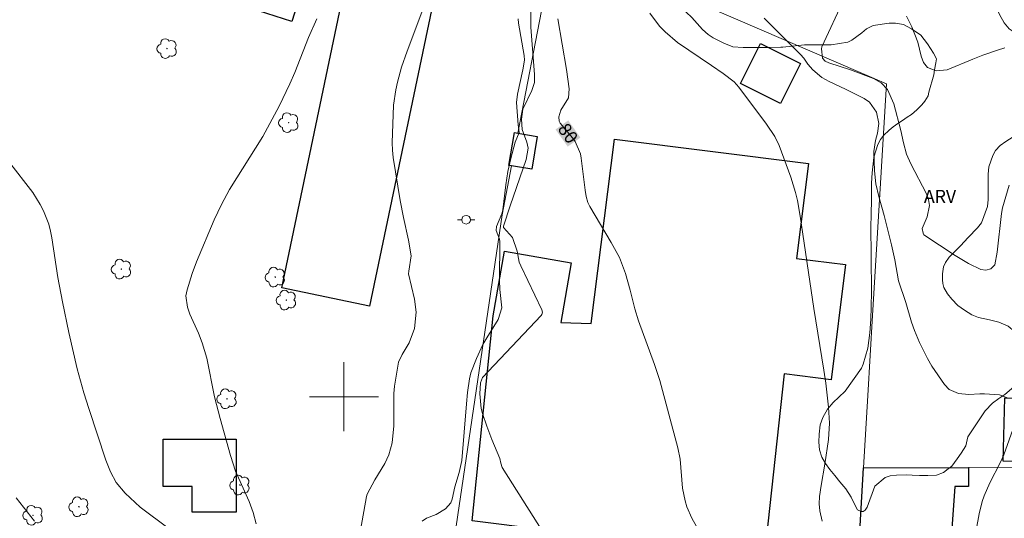
# Model space of a CAD drawing. Units: metres. Extents: x 289374 to 289890, y 1674905 to 1675469.
# Drawn here: x 289562 to 289676, y 1675286 to 1675344 of the extents above; entities that cross this region are included whole.
import ezdxf

# ---------------------------------------------------------------- set-up
doc = ezdxf.new("R2010")
doc.units = ezdxf.units.M
doc.header["$MEASUREMENT"] = 0
for name, color, linetype, lineweight, true_color in [('Arvores_Isoladas', 7, 'Continuous', 18, 0x00ff33), ('Curvas_Intermediarias', 7, 'Continuous', 9, 0x783c14), ('Curvas_Mestras', 7, 'Continuous', 20, 0x783c14), ('Topon_Curvas_Mestras', 7, 'Continuous', 9, 0x783c14), ('Topon_Vegetacao', 7, 'Continuous', 9, 0x00ff33), ('Vegetacao', 7, 'Orla8', 9, 0x00ff33)]:
    doc.layers.add(name, color=color, linetype=linetype, lineweight=lineweight, true_color=true_color)
for name, color, linetype, lineweight in [('Cerca', 8, 'Cerca', 20), ('Edificacoes', 7, 'Continuous', 30), ('Malha_Coordenadas', 7, 'Continuous', 15), ('Muro_Grade', 8, 'Continuous', 20), ('Poste', 7, 'Continuous', 9), ('Topon_Curvas_Mestras_Masc', 255, 'Continuous', 9)]:
    doc.layers.add(name, color=color, linetype=linetype, lineweight=lineweight)
doc.styles.add('Arial', font='arial.ttf', dxfattribs={"height": 1.5})
doc.styles.get("Standard").update_dxf_attribs({"font": 'arial.ttf'})
doc.linetypes.add('Cerca', pattern='A,10,0,["X",Standard,S=1,R=0,X=0,Y=-0.5],0.1', length=10.1)
doc.linetypes.add('Orla8', pattern='A,6,-0.5,["V",Standard,S=1,R=0,X=-0.5,Y=-1],-0.5,6,-0.5,["V",Standard,S=1,R=0,X=-0.5,Y=-1],-0.5', length=14)

# ---------------------------------------------------------------- blocks, each defined once
blk = doc.blocks.new('Arvore')
at = {"layer": 'Arvores_Isoladas'}
blk.add_lwpolyline([(-0.72, 0.49, 0.872324), (-0.72, -0.55, 0.862983), (0.28, -0.83, 0.900105), (0.89, 0.03, 0.863155), (0.26, 0.86, 0.882486)], format="xyb", close=True, dxfattribs=at)
blk.add_circle((0, 0), 0.0286, dxfattribs=at)
blk = doc.blocks.new('Poste')
at = {"layer": 'Poste'}
for points in [[(-0.5, 0), (-1, 0)], [(0.5, 0), (1, 0)]]:
    blk.add_lwpolyline(points, dxfattribs=at)
blk.add_lwpolyline([(0, 0.5, 1), (0, -0.5, 1)], format="xyb", close=True, dxfattribs=at)

msp = doc.modelspace()

# ---------------------------------------------------------------- linework, layer by layer
at = {"layer": 'Cerca', "flags": 128}
msp.add_lwpolyline([(289660.15, 1675291.75), (289672.29, 1675291.82), (289685.93, 1675291.89), (289691.57, 1675291.92), (289700.21, 1675291.97), (289701.52, 1675308.05)], dxfattribs=at)
at = {"layer": 'Curvas_Intermediarias', "flags": 128}
for points, elevation in [([(289621.63, 1675345.89), (289621.63, 1675342.83), (289622.07, 1675337.33), (289622.05, 1675336.42), (289621.73, 1675335.5), (289620.71, 1675333.34), (289620.56, 1675332.16), (289620.62, 1675330.98), (289621.16, 1675329.49), (289621.31, 1675328.81), (289621.09, 1675327.49), (289619.22, 1675322.14), (289618.45, 1675319.75), (289618.47, 1675319.63), (289619.52, 1675318.44), (289620.05, 1675316.86), (289620.3, 1675315.59), (289620.46, 1675315.16), (289622.91, 1675310.07), (289622.97, 1675309.81), (289622.91, 1675309.55), (289622.81, 1675309.4), (289616.04, 1675302.22), (289615.81, 1675301.62), (289615.73, 1675300.34), (289615.89, 1675298.63), (289616.04, 1675298.08), (289616.54, 1675296.61), (289617.13, 1675295.06), (289618.05, 1675292.86), (289618.14, 1675292.32), (289618.33, 1675291.82), (289627.9, 1675276.68)], 81), ([(289657.92, 1675346.15), (289655.33, 1675340.55), (289655.27, 1675340.3), (289655.4, 1675339.24), (289655.7, 1675338.89), (289656.11, 1675338.68), (289658.65, 1675337.89), (289661.3, 1675336.88), (289662.2, 1675336.36), (289662.92, 1675335.62), (289663.64, 1675333.96), (289664.45, 1675330.85), (289664.77, 1675329.41), (289665.13, 1675328.11), (289665.64, 1675327), (289667.45, 1675323.5), (289667.68, 1675322.84), (289667.79, 1675322.18), (289667.52, 1675320.84), (289666.94, 1675319.48), (289667.03, 1675318.95), (289667.14, 1675318.78), (289670.76, 1675316.36), (289672.3, 1675315.45), (289673.71, 1675314.76), (289674.32, 1675314.67), (289674.9, 1675314.84), (289675.33, 1675315.27), (289675.61, 1675316.77), (289676.12, 1675321.23), (289676.24, 1675321.9), (289677.01, 1675324.53)], 77), ([(289609.02, 1675344.58), (289607.3, 1675340.04), (289606.66, 1675338.21), (289606.18, 1675336.47), (289605.99, 1675335.58), (289605.75, 1675333.79), (289605.59, 1675329.42), (289605.61, 1675328.58), (289605.71, 1675327.74), (289606.5, 1675322.74), (289606.88, 1675320.79), (289607.47, 1675318.16), (289607.79, 1675316.35), (289607.5, 1675314.56), (289607.48, 1675314.26), (289608.16, 1675311.3), (289608.35, 1675309.79), (289608.15, 1675307.9), (289607.56, 1675306.25), (289606.72, 1675304.88), (289606.3, 1675304.02), (289605.83, 1675301.24), (289605.76, 1675300.39), (289605.77, 1675296.62), (289605.58, 1675294.65), (289605.2, 1675293.27), (289604.73, 1675292.28), (289603.56, 1675290.39), (289602.7, 1675288.7), (289602.61, 1675288.46), (289600.71, 1675277.82)], 83), ([(289655.37, 1675285.57), (289655.07, 1675286.77), (289655, 1675287.59), (289655.04, 1675288.44), (289655.23, 1675289.71), (289655.68, 1675292.18), (289656.1, 1675295.06), (289656.19, 1675296.93), (289656.08, 1675298.79), (289655.77, 1675301.57), (289655.55, 1675303.08), (289654.41, 1675310.23), (289652.8, 1675320.91), (289652.49, 1675322.76), (289652.28, 1675323.67), (289651.72, 1675325.46), (289650.37, 1675329.12), (289649.89, 1675330.16), (289648.9, 1675331.58), (289645.7, 1675335.86), (289645.18, 1675336.48), (289643.9, 1675337.47), (289642.54, 1675338.37), (289638.62, 1675341.07), (289637.18, 1675342.27), (289636.54, 1675342.95), (289635.41, 1675344.46)], 79), ([(289589.85, 1675285.27), (289589.48, 1675286.59), (289589.04, 1675287.88), (289587.46, 1675291.37), (289586.86, 1675293.19), (289585.67, 1675297.5), (289585.03, 1675300), (289584.11, 1675304.48), (289583.6, 1675306.24), (289583.15, 1675307.38), (289582.15, 1675309.58), (289581.89, 1675310.39), (289581.71, 1675311.7), (289581.83, 1675312.41), (289582.41, 1675314.27), (289582.91, 1675315.64), (289584.96, 1675320.5), (289585.81, 1675322.29), (289586.75, 1675324.02), (289590.59, 1675330.16), (289592.48, 1675333.67), (289593.75, 1675336.26), (289594.32, 1675337.59), (289595.9, 1675341.64), (289596.87, 1675343.8)], 84), ([(289609.04, 1675285.6), (289609.56, 1675285.92), (289610.69, 1675286.37), (289611.74, 1675287), (289612.36, 1675287.69), (289612.54, 1675288.15), (289612.84, 1675289.55), (289613.33, 1675291.23), (289613.65, 1675292.6), (289614.17, 1675299.17), (289614.3, 1675300.51), (289614.52, 1675302.08), (289614.69, 1675302.76), (289615.35, 1675304.43), (289616.09, 1675306.06), (289616.53, 1675306.84), (289617.86, 1675308.97), (289618.28, 1675310.3), (289618.04, 1675312.42), (289618.01, 1675313.48), (289618.06, 1675318), (289618.02, 1675318.27), (289617.61, 1675319.28), (289617.66, 1675319.74), (289618.26, 1675321.19), (289618.4, 1675321.65), (289618.74, 1675324.57), (289618.98, 1675326.1), (289619.31, 1675327.62), (289619.82, 1675329.49), (289620.28, 1675330.61), (289620.16, 1675331.51), (289619.99, 1675334.1), (289620.07, 1675335.06), (289620.7, 1675337.88), (289620.88, 1675339.02), (289620.86, 1675339.56), (289620.22, 1675343.3), (289620.17, 1675343.79)], 82), ([(289648.66, 1675343.87), (289652.86, 1675339.67), (289653.23, 1675339.25), (289653.71, 1675338.55), (289654.26, 1675337.9), (289655.31, 1675337), (289656.16, 1675336.53), (289658.06, 1675335.65), (289660.2, 1675334.57), (289660.84, 1675334.13), (289661.63, 1675332.97), (289661.92, 1675331.68), (289661.76, 1675330.54), (289661.53, 1675329.71), (289661.32, 1675328.44), (289661.41, 1675326.18), (289661.58, 1675324.68), (289661.91, 1675323.2), (289662.52, 1675321), (289663.38, 1675317.59), (289663.75, 1675315.88), (289664.2, 1675313.45), (289665.05, 1675310.92), (289665.69, 1675308.66), (289666.03, 1675307.69), (289666.63, 1675306.27), (289667.54, 1675304.43), (289668.06, 1675303.55), (289669.5, 1675301.42), (289670.04, 1675300.85), (289671.12, 1675300.37), (289672.32, 1675300.28), (289673.62, 1675300.35), (289674.15, 1675300.34), (289675.88, 1675300.21), (289676.89, 1675299.84)], 78), ([(289665.12, 1675344.12), (289665.73, 1675342.88), (289666.42, 1675341.09), (289666.82, 1675339.48), (289667.08, 1675338.73), (289667.56, 1675338.17), (289668.55, 1675337.77), (289669.81, 1675337.88), (289672.78, 1675339.14), (289673.94, 1675339.59), (289675.66, 1675340.17), (289676.52, 1675340.43)], 76), ([(289677.62, 1675296.74), (289676.38, 1675293.29), (289675.98, 1675292.33), (289674.77, 1675290.04), (289674.1, 1675288.52), (289673.87, 1675287.85), (289673.53, 1675286.44), (289673.2, 1675284.55)], 78), ([(289564.17, 1675285.6), (289562.05, 1675288.3)], 86)]:
    msp.add_lwpolyline(points, dxfattribs=dict(at, elevation=elevation))
at = {"layer": 'Curvas_Mestras', "flags": 128}
for points, elevation in [([(289643.35, 1675280.39), (289640.27, 1675285.93), (289639.68, 1675287.25), (289639.48, 1675287.93), (289639.2, 1675289.41), (289638.91, 1675292.77), (289638.64, 1675294.09), (289636.55, 1675301.88), (289635.95, 1675303.72), (289634.1, 1675308.78), (289633.67, 1675310.2), (289633.14, 1675312.36), (289632.6, 1675314.27), (289631.89, 1675316.12), (289630.93, 1675317.87), (289628.45, 1675322.06), (289628.23, 1675322.5), (289628.03, 1675323.21), (289627.91, 1675323.94), (289627.47, 1675327.66), (289627.38, 1675328.17), (289626.78, 1675329.57), (289626.47, 1675330), (289625.02, 1675331.71), (289624.91, 1675331.94), (289624.86, 1675332.45), (289625.12, 1675333.21), (289626, 1675334.63), (289626.07, 1675335.67), (289625.75, 1675337.94), (289624.75, 1675343.81)], 80), ([(289579.76, 1675284.69), (289576.42, 1675287.22), (289575.23, 1675288.27), (289574.67, 1675288.84), (289573.64, 1675290.05), (289572.96, 1675291.32), (289572.45, 1675292.67), (289570.48, 1675298.65), (289569.9, 1675300.46), (289569.12, 1675303.23), (289568.13, 1675307.43), (289567.4, 1675311), (289566.88, 1675313.82), (289566.2, 1675318.4), (289566.04, 1675319.2), (289565.84, 1675320), (289565.23, 1675321.54), (289564.84, 1675322.27), (289563.97, 1675323.67), (289561.18, 1675327.31)], 85)]:
    msp.add_lwpolyline(points, dxfattribs=dict(at, elevation=elevation))
at = {"layer": 'Edificacoes', "flags": 128}
for points in [[(289599.4, 1675360.48), (289593.96, 1675343.48), (289586.23, 1675345.96), (289587.02, 1675348.42), (289584.87, 1675349.11), (289588.03, 1675358.97), (289590.07, 1675358.32), (289591.57, 1675362.99)], [(289610.48, 1675346.5), (289602.96, 1675310.51), (289592.81, 1675312.64), (289600.33, 1675348.63)], [(289650.53, 1675333.98), (289645.89, 1675336.31), (289648.21, 1675340.95), (289652.86, 1675338.63)], [(289620.13, 1675330.55), (289622.38, 1675330.17), (289621.74, 1675326.37), (289619.4, 1675326.76), (289619.09, 1675326.81), (289619.73, 1675330.61)], [(289617.26, 1675309.37), (289618.58, 1675316.88), (289626.3, 1675315.52), (289625.09, 1675308.6), (289628.63, 1675308.48), (289631.3, 1675329.84), (289653.77, 1675327.03), (289652.4, 1675316.04), (289658.07, 1675315.33), (289656.4, 1675301.97), (289650.96, 1675302.65), (289648.66, 1675281.36), (289648.04, 1675281.44), (289614.85, 1675285.64)], [(289688.67, 1675292.21), (289676.32, 1675292.53), (289676.51, 1675299.87), (289688.87, 1675299.54)], [(289579.06, 1675289.6), (289579.06, 1675295.1), (289587.53, 1675295.1), (289587.53, 1675286.63), (289582.43, 1675286.63), (289582.43, 1675289.6)], [(289659.57, 1675281.69), (289660.15, 1675291.75), (289672.29, 1675291.82), (289672.29, 1675289.6), (289670.71, 1675289.6), (289670.14, 1675281.45)]]:
    msp.add_lwpolyline(points, close=True, dxfattribs=at)
at = {"layer": 'Malha_Coordenadas', "flags": 128}
for points in [[(289600, 1675304), (289600, 1675296)], [(289604, 1675300), (289596, 1675300)]]:
    msp.add_lwpolyline(points, dxfattribs=at)
at = {"layer": 'Muro_Grade', "flags": 128}
for points in [[(289620.13, 1675330.55), (289623.1, 1675345.93), (289616.76, 1675347.3), (289618.17, 1675355.54)], [(289659.57, 1675281.69), (289660.15, 1675291.75), (289660.63, 1675300.16), (289661.17, 1675309.4), (289662.8, 1675336.26), (289618.17, 1675355.54)], [(289611.31, 1675273.77), (289618.3, 1675321.08), (289619.4, 1675326.76)]]:
    msp.add_lwpolyline(points, dxfattribs=at)
at = {"layer": 'Topon_Curvas_Mestras_Masc'}
msp.add_solid([(289624.49, 1675330.97, 80), (289625.9, 1675328.99, 80), (289625.96, 1675332.02, 80), (289627.37, 1675330.03, 80)], dxfattribs=at)
at = {"layer": 'Vegetacao', "flags": 128}
msp.add_lwpolyline([(289659.44, 1675286.9), (289659.2, 1675287.32), (289658.71, 1675288.35), (289658.09, 1675289.33), (289657.41, 1675290.16), (289656.82, 1675290.87), (289656.25, 1675291.57), (289655.73, 1675292.25), (289655.3, 1675293.02), (289655.04, 1675293.86), (289654.97, 1675294.72), (289655.02, 1675295.65), (289655.14, 1675296.73), (289655.43, 1675297.61), (289655.99, 1675298.56), (289656.62, 1675299.35), (289657.28, 1675299.95), (289658.03, 1675300.64), (289659.91, 1675303.3), (289660.12, 1675303.79), (289660.63, 1675305.64), (289660.89, 1675307.4), (289660.99, 1675309), (289661.02, 1675310.39), (289661.07, 1675312.24), (289661, 1675319.97), (289661.04, 1675320.83), (289661.05, 1675323.15), (289661.05, 1675324.77), (289661.13, 1675325.95), (289661.25, 1675326.98), (289661.35, 1675327.75), (289661.8, 1675329.22), (289662.1, 1675329.8), (289662.47, 1675330.29), (289663.13, 1675330.88), (289663.59, 1675331.27), (289664.11, 1675331.67), (289664.66, 1675332.03), (289665.2, 1675332.39), (289665.69, 1675332.7), (289666.33, 1675333.25), (289666.89, 1675333.81), (289667.23, 1675334.25), (289667.61, 1675334.87), (289667.72, 1675335.31), (289668.28, 1675337.3), (289668.37, 1675337.89), (289668.52, 1675338.69), (289668.59, 1675339.17), (289668.24, 1675339.82), (289667.56, 1675340.88), (289666.77, 1675341.9), (289665.71, 1675342.65), (289664.78, 1675343.14), (289663.86, 1675343.3), (289663.1, 1675343.3), (289661.27, 1675343.04), (289660.47, 1675342.62), (289659.94, 1675342.19), (289658.8, 1675341.31), (289658.34, 1675341.11), (289656.38, 1675340.77), (289655.33, 1675340.77), (289654.39, 1675340.77), (289653.31, 1675340.77), (289650.79, 1675340.52), (289650.56, 1675340.51), (289649.17, 1675340.48), (289647.7, 1675340.46), (289646.22, 1675340.46), (289645.01, 1675340.56), (289643.96, 1675340.97), (289642.74, 1675341.6), (289642.15, 1675341.98), (289641.51, 1675342.57), (289640.27, 1675343.94), (289639.61, 1675344.56), (289638.86, 1675345.23), (289638.59, 1675345.93), (289638.37, 1675346.91), (289638.34, 1675347.78), (289638.37, 1675348.66), (289638.54, 1675349.53), (289638.8, 1675349.99), (289639.3, 1675350.66), (289639.71, 1675351.16), (289640.2, 1675351.9), (289641.23, 1675353.16), (289641.74, 1675353.66), (289642.51, 1675354.25), (289643.11, 1675354.68), (289643.95, 1675355.05), (289644.63, 1675355.28), (289645.69, 1675355.31), (289647.7, 1675355.3), (289649.16, 1675355), (289649.93, 1675354.72), (289651.74, 1675353.83), (289652.38, 1675353.6), (289653.18, 1675353.45), (289654.11, 1675353.35), (289655.71, 1675353.34), (289656.66, 1675353.32), (289657.7, 1675353.32), (289658.86, 1675353.3), (289659.83, 1675353.29), (289660.92, 1675353.27), (289662.07, 1675353.25), (289664, 1675352.84), (289665.04, 1675352.31), (289666.1, 1675351.9), (289667.1, 1675351.63), (289668.28, 1675351.41), (289669.58, 1675351.28), (289670.5, 1675351.18), (289672.28, 1675350.65), (289672.93, 1675350.23), (289673.75, 1675349.45), (289674.47, 1675348.27), (289674.84, 1675347.45), (289675.19, 1675346.24), (289675.48, 1675345.18), (289675.89, 1675344.28), (289676.41, 1675343.32), (289677.02, 1675342.62), (289677.59, 1675342.24), (289678.44, 1675342.14), (289678.85, 1675342.21), (289679.49, 1675342.63), (289679.98, 1675343.19), (289680.4, 1675343.79), (289680.86, 1675344.33), (289681.37, 1675344.64), (289682.35, 1675344.94), (289683.39, 1675344.98), (289684.4, 1675344.95), (289685.65, 1675344.79), (289686.51, 1675344.54), (289687.57, 1675344), (289688.52, 1675343.58), (289689.31, 1675343.4), (289690.17, 1675343.37), (289690.73, 1675343.43), (289691.61, 1675343.73), (289692.08, 1675344.04), (289692.93, 1675344.71), (289693.87, 1675345.77), (289694.8, 1675346.5), (289695.89, 1675347.08), (289698.08, 1675347.58), (289698.49, 1675347.55), (289699.47, 1675347.27), (289700.53, 1675346.75), (289701.37, 1675346.05), (289701.95, 1675345.33), (289702.38, 1675344.28), (289702.44, 1675342.97), (289702.44, 1675341.99), (289702.44, 1675340.95), (289702.49, 1675340.39), (289702.71, 1675339.53), (289703.69, 1675337.37), (289703.9, 1675336.58), (289703.98, 1675335.46), (289704, 1675334.46), (289703.98, 1675333.37), (289703.8, 1675332.52), (289703.57, 1675331.73), (289702.59, 1675330.03), (289701.23, 1675329.15), (289700.51, 1675329.12), (289699.71, 1675329.12), (289698.98, 1675329.28), (289698.19, 1675329.54), (289697.03, 1675330.03), (289695.97, 1675330.73), (289695.19, 1675331.47), (289694.42, 1675332.03), (289693.44, 1675332.48), (289692.69, 1675332.76), (289691.86, 1675332.91), (289691.14, 1675333.02), (289690.53, 1675333.22), (289689.81, 1675333.58), (289689.19, 1675333.95), (289688.67, 1675334.46), (289688.16, 1675335.11), (289687.69, 1675335.59), (289687.23, 1675335.96), (289686.07, 1675336.68), (289684.52, 1675336.86), (289683.6, 1675336.86), (289681.97, 1675336.18), (289681.48, 1675335.49), (289680.96, 1675334.13), (289680.89, 1675333.92), (289680.29, 1675332.79), (289679.65, 1675331.91), (289678.47, 1675330.87), (289677.48, 1675330.13), (289676.63, 1675329.58), (289675.97, 1675329.1), (289675.43, 1675328.55), (289675.12, 1675327.97), (289674.65, 1675326.63), (289674.58, 1675325.78), (289674.58, 1675325.23), (289674.58, 1675324.74), (289674.58, 1675323.77), (289674.58, 1675322.86), (289674.5, 1675322.04), (289673.8, 1675320.16), (289673.34, 1675319.59), (289672.26, 1675318.45), (289671.36, 1675317.5), (289670.78, 1675316.9), (289670.07, 1675316.18), (289669.63, 1675315.57), (289669.39, 1675315.07), (289669.27, 1675314.26), (289669.27, 1675313.55), (289669.32, 1675313.12), (289669.44, 1675312.65), (289669.86, 1675311.93), (289670.35, 1675311.32), (289671.05, 1675310.57), (289671.84, 1675310.02), (289672.69, 1675309.49), (289673.47, 1675309.17), (289674.73, 1675308.92), (289675.81, 1675308.66), (289676.87, 1675308.2), (289677.64, 1675307.56), (289678.39, 1675306.34), (289678.5, 1675306), (289678.65, 1675304.74), (289678.62, 1675303.35), (289678.46, 1675302.34), (289677.82, 1675301.4), (289676.49, 1675300.28), (289675.82, 1675299.8), (289675.06, 1675299.26), (289674.24, 1675298.38), (289672.21, 1675295.37), (289671.97, 1675294.33), (289671.43, 1675293.45), (289671, 1675292.79), (289670.37, 1675291.96), (289669.96, 1675291.65), (289669.39, 1675291.24), (289668.58, 1675290.93), (289667.6, 1675290.86), (289666.64, 1675290.88), (289665.77, 1675290.9), (289665.09, 1675290.96), (289663.98, 1675290.91), (289663.21, 1675290.85), (289662.64, 1675290.64), (289661.44, 1675289.64), (289660.58, 1675287.21), (289660.32, 1675286.84), (289660.11, 1675286.72), (289659.89, 1675286.72)], close=True, dxfattribs=at)

# ---------------------------------------------------------------- block references
at = {"layer": 'Arvores_Isoladas'}
for p in [(289579.52, 1675340.35), (289593.6, 1675331.77), (289574.23, 1675314.79), (289592.04, 1675313.86), (289593.32, 1675311.2), (289586.45, 1675299.76), (289587.95, 1675289.76), (289569.31, 1675287.25), (289564, 1675286.27)]:
    msp.add_blockref('Arvore', p, dxfattribs=at)
at = {"layer": 'Poste'}
msp.add_blockref('Poste', (289614.13, 1675320.52), dxfattribs=at)

# ---------------------------------------------------------------- texts
at = {"layer": 'Topon_Curvas_Mestras', "style": 'Arial'}
msp.add_text('80', height=1.5, rotation=305.3548, dxfattribs=at).set_placement((289624.67, 1675331.02, 80))
at = {"layer": 'Topon_Vegetacao', "style": 'Arial'}
msp.add_text('ARV', height=1.5, dxfattribs=at).set_placement((289667.14, 1675322.47))

doc.saveas('drawing.dxf')
